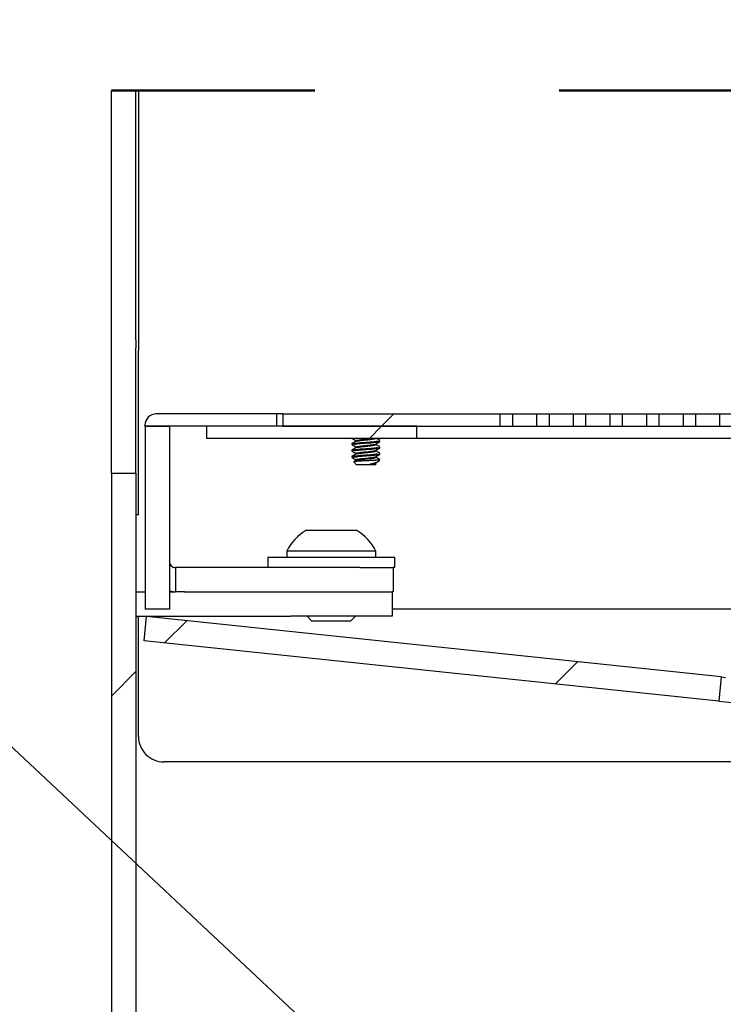
# Model space of a CAD drawing. Units: inches. Extents: x 0.2 to 10.8, y 0.2 to 8.2.
# Drawn here: x 4.5 to 4.8, y 6.5 to 6.9 of the extents above; entities that cross this region are included whole.
import ezdxf

# ---------------------------------------------------------------- set-up
doc = ezdxf.new("R2010")
doc.units = ezdxf.units.IN
doc.header["$MEASUREMENT"] = 0
doc.linetypes.add('PHANTOM', pattern=[0.49999999999999994, 0.25, -0.05, 0.05, -0.05, 0.05, -0.05])
doc.layers.add('DIM', color=7, linetype='Continuous', lineweight=25)
doc.styles.add('SLDTEXTSTYLE0', font='ARIAL.TTF', dxfattribs={"width": 0.948})
doc.dimstyles.new('SLDDIMSTYLE0', dxfattribs={"dimtxt": 0.1011149088541667, "dimasz": 0.12, "dimexe": 0, "dimexo": 0.0625, "dimgap": 0.02527872721354166, "dimtad": 0, "dimtih": 1, "dimtoh": 1, "dimdec": 6, "dimlfac": 12, "dimrnd": 1e-09, "dimzin": 12, "dimdsep": 46, "dimlunit": 5, "dimtxsty": 'SLDTEXTSTYLE0', "dimsah": 1, "dimcen": 0.09, "dimadec": 0, "dimazin": 3, "dimtfac": 1, "dimtdec": 3, "dimtofl": 0, "dimtmove": 0, "dimatfit": 3, "dimfxl": 0, "dimfrac": 2, "dimtolj": 1, "dimtzin": 12, "dimarcsym": 0})

# ---------------------------------------------------------------- blocks, each defined once
blk = doc.blocks.new('SW_HATCH_0')
at = {"color": 0, "linetype": 'Continuous', "lineweight": 18}
for p, q in [((-0.7177272376425936, 3.348136824259921), (-0.7227272421043375, 3.343136819798177)), ((-0.7227272421043375, 3.343136819798177), (-0.7277272465660817, 3.338136815336433)), ((-0.8025066560412956, 3.263357430305381), (-0.8115750735043853, 3.254288939509805)), ((-0.6425428372903134, 3.246544540084879), (-0.6516112547534031, 3.237476049289303)), ((-0.8233333021167696, 3.24253071089742), (-0.8333333110402574, 3.232530701973932))]:
    blk.add_line(p, q, dxfattribs=at)

msp = doc.modelspace()

# ---------------------------------------------------------------- linework, layer by layer
at = {"color": 7, "linetype": 'PHANTOM', "lineweight": 50}
msp.add_line((5.413009991632597, 6.850271534302898), (4.579676680592339, 6.850271534302898), dxfattribs=at)
at = {"color": 7, "linetype": 'Continuous', "lineweight": 25}
for p, q in [((4.579676680592339, 6.748187335810492), (4.579676680592339, 6.850271534302898)), ((4.589676689515827, 6.748187335810492), (4.589676689515827, 6.850271534302898)), ((4.590718353037997, 6.850271534302898), (4.590718353037997, 6.743803226456097)), ((4.579676680592339, 6.744856574287733), (4.579676680592339, 6.748187335810492)), ((4.589676689515827, 6.748187335810492), (4.589676689515827, 6.744856574287733)), ((4.579676680592339, 6.693575557801523), (4.579676680592339, 6.744856574287733)), ((4.589676689515827, 6.693575557801523), (4.589676689515827, 6.744856574287733)), ((4.590718353037997, 6.739825476851846), (4.590718353037997, 6.743803226456097)), ((4.590718353037997, 6.676454182255782), (4.590718353037997, 6.739825476851846)), ((4.647385005086663, 6.717778113767087), (4.598010022137347, 6.717778113767087)), ((4.647385005086663, 6.712778109305344), (4.647385005086663, 6.717778113767087)), ((4.649885007317535, 6.717778113767087), (4.647385005086663, 6.717778113767087)), ((4.649885007317535, 6.717778113767087), (4.649885007317535, 6.712778109305344)), ((4.649885007317535, 6.717778113767087), (4.738843350774272, 6.717778113767087)), ((4.672760000841437, 6.71782162437556), (4.672760000841437, 6.717778113767087)), ((4.672760000841437, 6.71782162437556), (4.690069009775176, 6.71782162437556)), ((4.690069009775176, 6.71782162437556), (4.694926675881226, 6.71782162437556)), ((4.694926675881226, 6.717778113767087), (4.694926675881226, 6.71782162437556)), ((4.738843350774272, 6.712778109305344), (4.738843350774272, 6.717778113767087)), ((4.738843350774272, 6.717778113767087), (4.743843355236016, 6.717778113767087)), ((4.743843355236016, 6.717778113767087), (4.743843355236016, 6.712778109305344)), ((4.743843355236016, 6.717778113767087), (4.753843339715342, 6.717778113767087)), ((4.753843339715342, 6.712778109305344), (4.753843339715342, 6.717778113767087)), ((4.753843339715342, 6.717778113767087), (4.758843344177087, 6.717778113767087)), ((4.758843344177087, 6.717778113767087), (4.758843344177087, 6.712778109305344)), ((4.758843344177087, 6.717778113767087), (4.768843353100574, 6.717778113767087)), ((4.768843353100574, 6.712778109305344), (4.768843353100574, 6.717778113767087)), ((4.768843353100574, 6.717778113767087), (4.773843333118156, 6.717778113767087)), ((4.773843333118156, 6.717778113767087), (4.773843333118156, 6.712778109305344)), ((4.773843333118156, 6.717778113767087), (4.783843342041644, 6.717778113767087)), ((4.783843342041644, 6.712778109305344), (4.783843342041644, 6.717778113767087)), ((4.783843342041644, 6.717778113767087), (4.788843346503388, 6.717778113767087)), ((4.788843346503388, 6.717778113767087), (4.788843346503388, 6.712778109305344)), ((4.788843346503388, 6.717778113767087), (4.798843343204795, 6.717778113767087)), ((4.798843343204795, 6.712778109305344), (4.798843343204795, 6.717778113767087)), ((4.798843343204795, 6.717778113767087), (4.803843347666539, 6.717778113767087)), ((4.803843347666539, 6.717778113767087), (4.803843347666539, 6.712778109305344)), ((4.803843347666539, 6.717778113767087), (4.813843344367946, 6.717778113767087)), ((4.813843344367946, 6.712778109305344), (4.813843344367946, 6.717778113767087)), ((4.813843344367946, 6.717778113767087), (4.81884334882969, 6.717778113767087)), ((4.81884334882969, 6.717778113767087), (4.81884334882969, 6.712778109305344)), ((4.81884334882969, 6.717778113767087), (4.828843345531097, 6.717778113767087)), ((4.828843345531097, 6.712778109305344), (4.828843345531097, 6.717778113767087)), ((4.828843345531097, 6.717778113767087), (4.833843349992841, 6.717778113767087)), ((4.593343338269499, 6.712778109305344), (4.593343338269499, 6.713111429899239)), ((4.647385005086663, 6.712778109305344), (4.593343338269499, 6.712778109305344)), ((4.593426668417973, 6.712778109305344), (4.593426668417973, 6.637778140155831)), ((4.593426668417973, 6.712778109305344), (4.603393335504407, 6.712778109305344)), ((4.603393335504407, 6.712778109305344), (4.603393335504407, 6.637778140155831)), ((4.61876001132059, 6.707778104843599), (4.61876001132059, 6.712778109305344)), ((4.70467666991513, 6.712778109305344), (4.61876001132059, 6.712778109305344)), ((4.649885007317535, 6.712778109305344), (4.738843350774272, 6.712778109305344)), ((4.70467666991513, 6.707778104843599), (4.70467666991513, 6.712778109305344)), ((4.738843350774272, 6.712778109305344), (4.743843355236016, 6.712778109305344)), ((4.743843355236016, 6.712778109305344), (4.753843339715342, 6.712778109305344)), ((4.753843339715342, 6.712778109305344), (4.758843344177087, 6.712778109305344)), ((4.758843344177087, 6.712778109305344), (4.768843353100574, 6.712778109305344)), ((4.768843353100574, 6.712778109305344), (4.773843333118156, 6.712778109305344)), ((4.773843333118156, 6.712778109305344), (4.783843342041644, 6.712778109305344)), ((4.783843342041644, 6.712778109305344), (4.788843346503388, 6.712778109305344)), ((4.788843346503388, 6.712778109305344), (4.798843343204795, 6.712778109305344)), ((4.798843343204795, 6.712778109305344), (4.803843347666539, 6.712778109305344)), ((4.803843347666539, 6.712778109305344), (4.813843344367946, 6.712778109305344)), ((4.813843344367946, 6.712778109305344), (4.81884334882969, 6.712778109305344)), ((4.81884334882969, 6.712778109305344), (4.828843345531097, 6.712778109305344)), ((4.828843345531097, 6.712778109305344), (4.833843349992841, 6.712778109305344)), ((4.70467666991513, 6.707778104843599), (4.61876001132059, 6.707778104843599)), ((4.679784788579378, 6.706832213548394), (4.679784788579378, 6.706542696892916)), ((4.689593350825585, 6.706506715086358), (4.689593350825585, 6.706832213548394)), ((4.746343333022725, 6.707778104843599), (4.70467666991513, 6.707778104843599)), ((5.24634333920221, 6.707778104843599), (4.746343333022725, 6.707778104843599)), ((4.678093350341239, 6.705530121923601), (4.678093350341239, 6.705204623461564)), ((4.678093350341239, 6.702925938674015), (4.678093350341239, 6.702600440211978)), ((4.679784788579378, 6.704228030298808), (4.679784788579378, 6.70393851364333)), ((4.687901888143284, 6.705204623461564), (4.687901888143284, 6.705493749010451)), ((4.687901888143284, 6.702600440211978), (4.687901888143284, 6.702889663537513)), ((4.689593350825585, 6.703902531836771), (4.689593350825585, 6.704228030298808)), ((4.678093350341239, 6.700321853201077), (4.678093350341239, 6.699996256962392)), ((4.678877910166825, 6.698156882655446), (4.680046463334266, 6.696988353932167)), ((4.679784788579378, 6.701623847049222), (4.679784788579378, 6.701334330393743)), ((4.679784788579378, 6.699019761576284), (4.679784788579378, 6.698730244920805)), ((4.687901888143284, 6.699996256962392), (4.687901888143284, 6.700285480287927)), ((4.68900273098181, 6.698350871525581), (4.689593350825585, 6.698941442481033)), ((4.689491003119025, 6.698941442481033), (4.689476752172543, 6.699081165311386)), ((4.689491003119025, 6.698941442481033), (4.689593350825585, 6.698941442481033)), ((4.689593350825585, 6.701298348587185), (4.689593350825585, 6.701623847049222)), ((4.687640213388396, 6.696988353932167), (4.680046463334266, 6.696988353932167)), ((4.687660086492153, 6.697250004242894), (4.685566395123098, 6.697250004242894)), ((4.687640213388396, 6.696988353932167), (4.687989936015037, 6.697338003226323)), ((4.579676680592339, 6.693575557801523), (4.589676689515827, 6.693575557801523)), ((4.579676680592339, 6.693575557801523), (4.579676680592339, 6.399861448589754)), ((4.589676689515827, 6.693575557801523), (4.589676689515827, 6.399861448589754)), ((4.590718353037997, 6.676454182255782), (4.589676689515827, 6.676454182255782)), ((4.680093347237104, 6.669994763542205), (4.659260003461225, 6.669994763542205)), ((4.643635001740356, 6.658994792837027), (4.643635001740356, 6.654828138748348)), ((4.679789261861035, 6.658994792837027), (4.643635001740356, 6.658994792837027)), ((4.651468353471031, 6.661578051883886), (4.651468353471031, 6.658994792837027)), ((4.687885021671461, 6.661578051883886), (4.651468353471031, 6.661578051883886)), ((4.695718348957973, 6.658994792837027), (4.679789261861035, 6.658994792837027)), ((4.687885021671461, 6.658994792837027), (4.687885021671461, 6.661578051883886)), ((4.695718348957973, 6.654828138748348), (4.695718348957973, 6.658994792837027)), ((4.605893337735279, 6.654828138748348), (4.605893337735279, 6.644861471661915)), ((4.681346330540311, 6.654828138748348), (4.605893337735279, 6.654828138748348)), ((4.681346330540311, 6.654828138748348), (4.695060018785282, 6.654828138748348)), ((4.695060018785282, 6.654828138748348), (4.695060018785282, 6.644861471661915)), ((4.695718348957973, 6.654828138748348), (4.695060018785282, 6.654828138748348)), ((4.589676689515827, 6.644861471661915), (4.593426668417973, 6.644861471661915)), ((4.603393335504407, 6.645358665918284), (4.605893337735279, 6.644861471661915)), ((4.603393335504407, 6.644861471661915), (4.605893337735279, 6.644861471661915)), ((4.609580837359191, 6.644861471661915), (4.605893337735279, 6.644861471661915)), ((4.609580837359191, 6.644861471661915), (4.653010022328207, 6.644861471661915)), ((4.653010022328207, 6.644861471661915), (4.694676685435804, 6.644861471661915)), ((4.695060018785282, 6.644861471661915), (4.694676685435804, 6.644861471661915)), ((4.694676685435804, 6.644861471661915), (4.694676685435804, 6.634894804575482)), ((4.603393335504407, 6.637778140155831), (4.593426668417973, 6.637778140155831)), ((4.939428172490184, 6.637778140155831), (4.694676685435804, 6.637778140155831)), ((4.589676689515827, 6.634894804575482), (4.653010022328207, 6.634894804575482)), ((4.589676689515827, 6.634787543592347), (4.590718353037997, 6.634787543592347)), ((4.590718353037997, 6.585620849347972), (4.590718353037997, 6.634787543592347)), ((4.593025197500244, 6.624814129917183), (4.594066983243224, 6.634726237633892)), ((4.829356807377319, 6.609996274427648), (4.594066983243224, 6.634726237633892)), ((4.694676685435804, 6.634894804575482), (4.653010022328207, 6.634894804575482)), ((4.65975585328868, 6.634894804575482), (4.661739179266019, 6.632911405265657)), ((4.67761417143231, 6.632911405265657), (4.67959752185381, 6.634894804575482)), ((4.67761417143231, 6.632911405265657), (4.661739179266019, 6.632911405265657)), ((4.828314997190177, 6.600084166710941), (4.593025197500244, 6.624814129917183)), ((4.829356807377319, 6.609996274427648), (4.828314997190177, 6.600084166710941)), ((4.829356807377319, 6.609996274427648), (4.831054527765109, 6.609817832044586)), ((4.828314997190177, 6.600084166710941), (4.853956886528439, 6.597389148955126)), ((4.907593342471079, 6.575204214126276), (4.601135012703856, 6.575204214126276))]:
    msp.add_line(p, q, dxfattribs=at)
for centre, radius, start, end in [((4.598009994580595, 6.713111457455991), 0.00466665631117778, 89.99966166662907, 180.0003383333717), ((4.669676676794063, 6.652536817851391), 0.02032946017646507, 120.8233589407749, 153.5935782306994), ((4.669676826585692, 6.652536906313071), 0.02032930597718706, 26.40635920094565, 59.17688284324439), ((4.601134945173746, 6.585620806261895), 0.01041659213583786, 179.9997630078694, 270.0003714449288)]:
    msp.add_arc(centre, radius, start, end, dxfattribs=at)
for points, knots in [([(4.679848734507336, 6.706580145349196), (4.679563722138777, 6.70641318295824), (4.67899291022883, 6.706078797044557), (4.678421234993004, 6.705745889246665), (4.678135003193395, 6.705579205801024)], [0, 0, 0, 0, 0.4993104796719429, 1, 1, 1, 1]), ([(4.678144829746545, 6.707752389585109), (4.67842953821205, 6.70758678243208), (4.67897658714914, 6.707268578978318), (4.67952283315709, 6.706948999188986), (4.679784788579378, 6.706795742858595)], [0, 0, 0, 0, 0.5204442348787952, 1, 1, 1, 1]), ([(4.678203666844631, 6.705530121923601), (4.678205353081372, 6.705559360038039), (4.678224691045988, 6.705894666231254), (4.679519941274342, 6.705655692972599), (4.680754848239717, 6.706030764572007), (4.68285470831377, 6.70607999436137), (4.684906215959535, 6.706288037814409), (4.687019285300608, 6.706338136476964), (4.688168688112819, 6.706707205118539), (4.689534247566744, 6.706482927803404), (4.689486979375512, 6.706805153606396), (4.689483009878031, 6.706832213548394)], [0, 0, 0, 0, 0.007378926968893096, 0.0846224169886245, 0.2242066941875557, 0.4054190670577889, 0.6008774181778758, 0.7809858890812407, 0.918540475237465, 0.9931591759730068, 1, 1, 1, 1]), ([(4.678203666844631, 6.705204623461564), (4.678205353081456, 6.705233861574851), (4.678224691047041, 6.705569167754852), (4.679519941189718, 6.705330195665588), (4.680754848882479, 6.705705257336923), (4.682854702582666, 6.70575453993662), (4.684906226542439, 6.70596236787035), (4.687019280585726, 6.706012671169776), (4.688168688467139, 6.706381702319956), (4.689534247562581, 6.706157429392312), (4.689486979375189, 6.706479655148307), (4.689483009878031, 6.706506715086358)], [0, 0, 0, 0, 0.007378926582324245, 0.08462241255540667, 0.224206682441766, 0.4054190458186055, 0.6008767719727796, 0.7809859005549982, 0.9185404795049823, 0.9931591763313855, 1, 1, 1, 1]), ([(4.679862667679711, 6.706832213548394), (4.679863084594452, 6.706861679303073), (4.679866641713903, 6.707113081326611), (4.680783024278271, 6.707025905498543), (4.681665669700564, 6.707301390815711), (4.683025739227277, 6.707390072400891), (4.684326280475362, 6.707531434745663), (4.685343570469123, 6.707643907877935), (4.686046894282982, 6.707716902823125), (4.686339834707615, 6.707761589929207), (4.686448096048726, 6.707778104843599)], [0, 0, 0, 0, 0.01259130528713086, 0.1074291041463208, 0.2768579316369185, 0.4963500797133577, 0.6845387702816768, 0.8678669584556262, 0.9511678857554405, 1, 1, 1, 1]), ([(4.679867898730393, 6.706579167582714), (4.679868147176591, 6.706583206171151), (4.679881540692016, 6.706800922912372), (4.68080030652763, 6.706686310394291), (4.681658817861623, 6.706981816446845), (4.68313876507602, 6.707071182945854), (4.68462474893862, 6.707236201024274), (4.685927098244567, 6.707388359494169), (4.686983444531867, 6.7074906587513), (4.687451710457002, 6.707652319486654), (4.687849969739412, 6.70768514660786), (4.687830035886405, 6.707780098695353), (4.68782400904295, 6.707808806711151)], [0, 0, 0, 0, 0.001480207429082404, 0.07979667719922647, 0.2197171438719862, 0.4009794945774143, 0.5964116329528962, 0.7765793848998368, 0.8906152443509098, 0.9681153976086141, 0.9903599415941639, 0.9999999999999999, 0.9999999999999999, 0.9999999999999999, 0.9999999999999999]), ([(4.687834348923503, 6.705454345021204), (4.68811824548746, 6.70562042676914), (4.688686990378595, 6.705953147054065), (4.68925659334, 6.706284396215828), (4.68954187142028, 6.706450297960316)], [0, 0, 0, 0, 0.4991632775640084, 1, 1, 1, 1]), ([(4.689530700438216, 6.70689293284696), (4.68924712295591, 6.70705813243758), (4.688741738875846, 6.707352546657122), (4.688237138401109, 6.707648301730923), (4.68801567571769, 6.707778104843599)], [0, 0, 0, 0, 0.561112812002603, 1, 1, 1, 1]), ([(4.679848734507336, 6.70397596209961), (4.679563722138777, 6.703808999708654), (4.67899291022883, 6.703474613794971), (4.678421234993004, 6.703141705997079), (4.678135003193395, 6.702975022551438)], [0, 0, 0, 0, 0.4993104796719429, 1, 1, 1, 1]), ([(4.678144829746545, 6.705148206335523), (4.67842953821205, 6.704982599182493), (4.67897658714914, 6.704664395728731), (4.67952283315709, 6.704344815939399), (4.679784788579378, 6.704191559609009)], [0, 0, 0, 0, 0.5204442348787952, 1, 1, 1, 1]), ([(4.678144829746545, 6.702544023085936), (4.67842953821205, 6.702378415932907), (4.67897658714914, 6.702060212479145), (4.67952283315709, 6.701740632689813), (4.679784788579378, 6.701587376359423)], [0, 0, 0, 0, 0.5204442348787952, 1, 1, 1, 1]), ([(4.678203666844631, 6.702925938674015), (4.678205353079453, 6.702955176811102), (4.67822469102207, 6.703290483264055), (4.679519948170359, 6.703051486099692), (4.680754834991877, 6.7034267562284), (4.682854717080157, 6.703475756918563), (4.684906208947861, 6.703683860016574), (4.687019303222824, 6.703733978046462), (4.688168653023872, 6.704102961497374), (4.689534263585982, 6.703878825661898), (4.689486976397498, 6.704201005385967), (4.689483009878031, 6.704228030298808)], [0, 0, 0, 0, 0.007378975997096609, 0.08462297924992608, 0.2242090446924103, 0.4054219585444143, 0.600881608358994, 0.7809912759668124, 0.9185467760844123, 0.9931675828352204, 1, 1, 1, 1]), ([(4.678203666844631, 6.702600440211978), (4.678205353081372, 6.702629678326417), (4.678224691045989, 6.70296498451963), (4.679519941274341, 6.702726011260978), (4.680754848239717, 6.703101082860384), (4.682854708313769, 6.703150312649749), (4.684906215959535, 6.703358356102786), (4.687019285300608, 6.703408454765341), (4.688168688112819, 6.703777523406917), (4.689534247566744, 6.703553246091781), (4.689486979375512, 6.703875471894775), (4.689483009878031, 6.703902531836771)], [0, 0, 0, 0, 0.007378926968893086, 0.08462241698862438, 0.2242066941875554, 0.4054190670577883, 0.600877418177875, 0.7809858890812388, 0.9185404752374627, 0.9931591759730068, 1, 1, 1, 1]), ([(4.679862667679711, 6.704228030298808), (4.679863084670545, 6.704257496024224), (4.679866642439231, 6.704508897798088), (4.680782983850605, 6.704421737796037), (4.681665974399846, 6.704697090389335), (4.683024352506336, 6.704786422436145), (4.684330555742101, 6.704925607376572), (4.68533158259809, 6.705044334748322), (4.686336375556692, 6.705130042522603), (4.68689001708269, 6.705355592697493), (4.6878447697243, 6.705247303790762), (4.687829527594606, 6.705453724167807), (4.68782946009109, 6.705454638351148)], [0, 0, 0, 0, 0.01040354384817662, 0.08876310835691405, 0.2287533790832651, 0.4101083803933829, 0.5655989549932601, 0.7170735480383358, 0.7859007927119391, 0.9238752927496791, 0.9996628630357025, 0.9999999999999999, 0.9999999999999999, 0.9999999999999999, 0.9999999999999999]), ([(4.679862667679711, 6.701623847049222), (4.679863084665243, 6.701653312817642), (4.679866642388695, 6.701904714958419), (4.680782993537437, 6.701817531045249), (4.681665955263416, 6.702093082316415), (4.683024365080377, 6.702182195692674), (4.684330542877819, 6.702321434855413), (4.68533161512004, 6.702440150915002), (4.686336305137382, 6.702525858470641), (4.686890489095455, 6.702751417850952), (4.687844284346907, 6.70264310478631), (4.687829527756026, 6.70284960598671), (4.68782946009109, 6.702850552878211)], [0, 0, 0, 0, 0.01040341514028533, 0.0887620102202918, 0.228752264052217, 0.4101036978765372, 0.5655923488180664, 0.7170650678886831, 0.7858914610630613, 0.9238642541433251, 0.9996508868201549, 1, 1, 1, 1]), ([(4.679867898730393, 6.703974984333128), (4.679868147179864, 6.703979022912616), (4.679881541385734, 6.704196747526944), (4.680800268623141, 6.704082320381215), (4.681658839496907, 6.704377549534003), (4.683138759667254, 6.704467026848736), (4.684624750327891, 6.704632010800428), (4.685927098024424, 6.704784177349717), (4.686983444563904, 6.704886475340885), (4.687451710455152, 6.705048136246354), (4.687849969739494, 6.705080963357862), (4.687830035886424, 6.70517591544567), (4.68782400904295, 6.705204623461564)], [0, 0, 0, 0, 0.001480205433359062, 0.07979963202827219, 0.219718195906099, 0.4009803022204389, 0.596412177100094, 0.7765796861317641, 0.8906153918313952, 0.9681154405977547, 0.9903599545915919, 0.9999999999999999, 0.9999999999999999, 0.9999999999999999, 0.9999999999999999]), ([(4.679867898730393, 6.701370801083542), (4.679868147179858, 6.70137483966308), (4.679881541385448, 6.701592564280108), (4.680800268746597, 6.701478135941495), (4.681658838583683, 6.701773375088072), (4.683138767759799, 6.701862799689253), (4.684624735445313, 6.702027999212523), (4.68592710474531, 6.702179967340756), (4.686983444136386, 6.702282296038891), (4.687451710479841, 6.702443952768799), (4.687849969738397, 6.702476780118406), (4.68783003588617, 6.702571732198436), (4.68782400904295, 6.702600440211978)], [0, 0, 0, 0, 0.001480205587277578, 0.07979964032620207, 0.2197182187533996, 0.4009803439162005, 0.5964134663551488, 0.7765796628995004, 0.8906153804570845, 0.9681154372822527, 0.9903599535891761, 1, 1, 1, 1]), ([(4.687834348923503, 6.702850161771618), (4.68811824548746, 6.703016243519554), (4.688686990378595, 6.703348963804479), (4.68925659334, 6.703680212966242), (4.68954187142028, 6.703846114710729)], [0, 0, 0, 0, 0.4991632775640084, 1, 1, 1, 1]), ([(4.689530700438216, 6.704288749597374), (4.689247126627593, 6.704453955478144), (4.68870376281505, 6.704770511146779), (4.688161264390729, 6.705088547529634), (4.687901888143284, 6.705240605268123)], [0, 0, 0, 0, 0.5218857128108063, 1, 1, 1, 1]), ([(4.689530700438216, 6.701684566347788), (4.689247126627593, 6.701849772228558), (4.68870376281505, 6.702166327897193), (4.688161264390729, 6.702484364280047), (4.687901888143284, 6.702636422018537)], [0, 0, 0, 0, 0.5218857128108063, 1, 1, 1, 1]), ([(4.679848734507336, 6.701371778850024), (4.679563718586699, 6.701204855121444), (4.678992885319448, 6.700870538297479), (4.678421231428112, 6.700537626616175), (4.678135003193395, 6.7003709370785)], [0, 0, 0, 0, 0.4992980209596541, 1, 1, 1, 1]), ([(4.678144829746545, 6.69993983983635), (4.67842953821205, 6.699774232683321), (4.67897658714914, 6.699456029229559), (4.67952283315709, 6.699136449440227), (4.679784788579378, 6.698983193109837)], [0, 0, 0, 0, 0.5204442348787952, 1, 1, 1, 1]), ([(4.678203666844631, 6.700321853201077), (4.678205355831452, 6.700351056378095), (4.678224745609699, 6.700686312473174), (4.679519943519081, 6.700447286017115), (4.680754837267423, 6.70082257757974), (4.682854715155073, 6.700871586014804), (4.6849062165049, 6.701079620231813), (4.687019290100825, 6.701129970330664), (4.688168660246551, 6.701498755137468), (4.689534263565147, 6.701274642672944), (4.689486976395886, 6.701596822156552), (4.689483009878031, 6.701623847049222)], [0, 0, 0, 0, 0.007370587566767319, 0.08461525965292749, 0.224202533730505, 0.4054170166523608, 0.6008783588951303, 0.7809902531447723, 0.9185460708046658, 0.99316752367531, 1, 1, 1, 1]), ([(4.678203666844631, 6.699996256962392), (4.678205353081332, 6.700025495076769), (4.678224691045504, 6.700360801269285), (4.679519941313321, 6.700121828072398), (4.680754847943649, 6.700496899147427), (4.682854709801894, 6.700546131729201), (4.684906210182304, 6.700754163811343), (4.687019302980025, 6.700804299185543), (4.68816865305504, 6.701173279419803), (4.689534263585617, 6.700949143954568), (4.689486976397469, 6.701271323674677), (4.689483009878031, 6.701298348587185)], [0, 0, 0, 0, 0.007378977456206626, 0.08462299598317426, 0.224208228230881, 0.4054218409732424, 0.6008815294377828, 0.7809912326602737, 0.9185467599779361, 0.9931675814841747, 1, 1, 1, 1]), ([(4.689491003119025, 6.698941442481033), (4.689448903960702, 6.698934281303571), (4.689352279042363, 6.698917845151046), (4.689186554239762, 6.698897500410154), (4.688981934986631, 6.698875222007738), (4.688742612901383, 6.698853095952293), (4.688471368551301, 6.698830671545595), (4.688168691113217, 6.698808231834692), (4.687832570023216, 6.698785531731443), (4.687470183752984, 6.698763372959917), (4.68708459212862, 6.698741569456123), (4.686678388554353, 6.698720485428357), (4.68624755831621, 6.698697975106815), (4.68580622965801, 6.698675429704255), (4.685356897160571, 6.698652613240846), (4.684904380905878, 6.698629818223543), (4.684440509013402, 6.698606773148534), (4.683978312113741, 6.698583928222099), (4.683520057076358, 6.698561510562349), (4.683070297957395, 6.698539698784955), (4.682622669500403, 6.69851827373328), (4.68205780832468, 6.69848950509662), (4.681515848262197, 6.698459390227806), (4.681001207290875, 6.698427884804554), (4.68055143228744, 6.698398341909527), (4.680138817501101, 6.69836855576256), (4.67976788044901, 6.698337919471593), (4.679476378452479, 6.698311098850907), (4.67923862495727, 6.698286426412019), (4.679031391105817, 6.69824849474068), (4.678951641798502, 6.698233088640313), (4.678837221269978, 6.698187626740261), (4.678876240414824, 6.698169189798676), (4.678885732298686, 6.698164704787306)], [0, 0, 0, 0, 0.01197503154265986, 0.02748478808111133, 0.04681412958144145, 0.06970162263296119, 0.09488560107709557, 0.1231441546088326, 0.154819820725183, 0.1893653203627882, 0.2249650977963275, 0.2631318199122082, 0.3034388002974864, 0.3459568059015169, 0.3870643419030091, 0.4296170083263244, 0.4730264418828808, 0.517318212194497, 0.5593989246228445, 0.601698305464711, 0.6436019370597807, 0.6850805794347576, 0.7603190632029729, 0.7958304366408039, 0.8296776393752893, 0.886745827520658, 0.9117719165945666, 0.9342126583721289, 0.9683838351758655, 0.980768236574332, 0.9898310376992474, 0.9975262756388051, 1, 1, 1, 1]), ([(4.679848734507336, 6.698767595600438), (4.679563767522406, 6.698600588097274), (4.679246699020888, 6.698414767207237), (4.678929195505205, 6.698229691121308), (4.678897049945721, 6.69821095314193)], [0, 0, 0, 0, 0.8987552644429176, 0.9999999999999999, 0.9999999999999999, 0.9999999999999999, 0.9999999999999999]), ([(4.679862667679711, 6.699019761576284), (4.679863084532084, 6.699049227696208), (4.679866640996646, 6.699300624157843), (4.680783020569494, 6.699213276694557), (4.681665946640482, 6.699488928702744), (4.683024366044824, 6.69957801627567), (4.684330549709315, 6.69971721721557), (4.685331611116913, 6.699836071399234), (4.686336298389191, 6.699921784361888), (4.686890499215874, 6.700147213170528), (4.687844284345605, 6.700038921548007), (4.68782952775602, 6.700245422737175), (4.68782946009109, 6.700246369628625)], [0, 0, 0, 0, 0.01040345161133611, 0.08875925743252659, 0.228750002025571, 0.4101020716100971, 0.5655912676451758, 0.7170658160938633, 0.7858924505515921, 0.9238639872357167, 0.9996508855962757, 1, 1, 1, 1]), ([(4.679867898730393, 6.698766617833956), (4.679868147179747, 6.698770656414459), (4.679881541379372, 6.698988381083586), (4.680800278549203, 6.698873928793989), (4.681658820721898, 6.699169365362811), (4.683138776611401, 6.699258563645457), (4.684624739311803, 6.699423818392865), (4.685927088907744, 6.699575816381457), (4.686983482866812, 6.699678046074047), (4.687451666232693, 6.699839891865709), (4.687849951332129, 6.699872678158052), (4.687830027603846, 6.699967586918888), (4.68782400904295, 6.699996256962392)], [0, 0, 0, 0, 0.001480218978408934, 0.07980036225798977, 0.219721920660953, 0.4009843624719122, 0.5964192529562162, 0.7765870794290214, 0.8906238286455089, 0.9681271216778009, 0.9903718392265203, 1, 1, 1, 1]), ([(4.685566395123098, 6.697250004242894), (4.685676042702458, 6.697276079880642), (4.686101834058488, 6.697377338670134), (4.686626847452916, 6.697498234266483), (4.687132341966702, 6.697630369256671), (4.687411120222945, 6.697706833227877), (4.68767469684676, 6.697782959226617), (4.687924701433972, 6.697860016661656), (4.688158265381428, 6.697937129810991), (4.688372900252334, 6.698014468353698), (4.688561826521306, 6.698090205211008), (4.688722656854673, 6.69816272966895), (4.688852918480501, 6.698235074333673), (4.688945098060062, 6.698295269859502), (4.688987496978897, 6.698338798474101), (4.689000971002141, 6.69835263150525)], [0, 0, 0, 0, 0.09318174449961635, 0.3618500433805336, 0.4453636625024864, 0.525129580805526, 0.6008416583036995, 0.6721766441503271, 0.7414063278149032, 0.8041833091709023, 0.8607510024775228, 0.9096946208914439, 0.9498436266193506, 0.9840607223170955, 1, 1, 1, 1]), ([(4.687834348923503, 6.700245978522032), (4.68811824548746, 6.700412060269967), (4.688686990378595, 6.700744780554893), (4.68925659334, 6.701076029716655), (4.68954187142028, 6.701241931461143)], [0, 0, 0, 0, 0.4991632775640084, 1, 1, 1, 1]), ([(4.687834348923503, 6.697641795272445), (4.688118166802549, 6.697808044556028), (4.688437327307311, 6.697994996151335), (4.68875705667977, 6.698180972290314), (4.68879246229974, 6.698201566583698)], [0, 0, 0, 0, 0.8892637867519652, 0.9999999999999999, 0.9999999999999999, 0.9999999999999999, 0.9999999999999999]), ([(4.689530700438216, 6.699080383098202), (4.689247126627593, 6.699245588978972), (4.68870376281505, 6.699562144647607), (4.688161264390729, 6.69988018103046), (4.687901888143284, 6.70003223876895)], [0, 0, 0, 0, 0.5218857128108063, 1, 1, 1, 1]), ([(4.685566395123098, 6.697250004242894), (4.685758206438543, 6.697267126661566), (4.68633452735777, 6.697318573094984), (4.686890843766008, 6.697542840823942), (4.687844284157083, 6.697434738401863), (4.687829527755159, 6.697641239488061), (4.68782946009109, 6.697642186379039)], [0, 0, 0, 0, 0.2432602293138319, 0.7309055706413286, 0.99876609323446, 1, 1, 1, 1]), ([(4.687988860471906, 6.697339078769453), (4.687979835784089, 6.697332242386004), (4.687957482237757, 6.697315309122795), (4.687880559208089, 6.697292338293286), (4.687780364451911, 6.69726997246514), (4.68769488370699, 6.697255781182583), (4.687660086492153, 6.697250004242894)], [0, 0, 0, 0, 0.09830124930213628, 0.2434856003139182, 0.6920406564416968, 1, 1, 1, 1]), ([(4.603393335504407, 6.657328092090896), (4.603430922159024, 6.657000488436462), (4.603506093814992, 6.656345295537389), (4.604084194917742, 6.655518911798586), (4.604910584905669, 6.654940854264726), (4.605565752050363, 6.654865710748673), (4.605893337735279, 6.654828138748348)], [0, 0, 0, 0, 0.2500109219718522, 0.5000108470990905, 0.7500038113479558, 1, 1, 1, 1])]:
    msp.add_open_spline(points, degree=3, knots=knots, dxfattribs=at)

# ---------------------------------------------------------------- block references
at = {"color": 7, "linetype": 'Continuous', "lineweight": 18}
msp.add_blockref('SW_HATCH_0', (5.413009991632597, 3.369641289507167), dxfattribs=at)

# ---------------------------------------------------------------- leaders
at = {"layer": 'DIM'}
msp.add_leader([(4.984086777549969, 6.163767110329686), (4.220899665730105, 6.879350589617465), (4.100899665730105, 6.879350589617465)], dimstyle='SLDDIMSTYLE0', dxfattribs=at)

doc.saveas('drawing.dxf')
